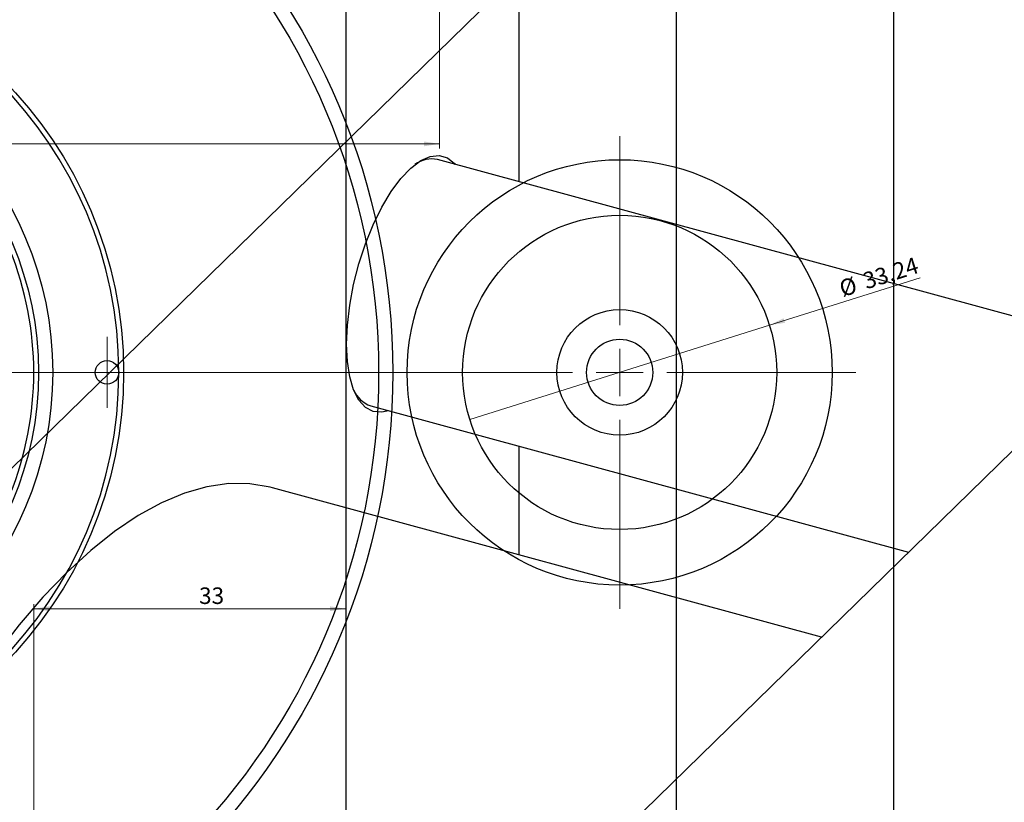
# Model space of a CAD drawing. Units: millimetres. Extents: x -97 to 930, y -230 to 536.
# Drawn here: x 195 to 403, y 220 to 386 of the extents above; entities that cross this region are included whole.
import ezdxf

# ---------------------------------------------------------------- set-up
doc = ezdxf.new("R2010")
doc.units = ezdxf.units.MM
doc.styles.add('SLDTEXTSTYLE0', font='TXT', dxfattribs={"width": 0.75})
doc.dimstyles.new('SLDDIMSTYLE0', dxfattribs={"dimtxt": 3.5, "dimasz": 3.302, "dimexe": 0, "dimexo": 0.0625, "dimgap": 0.875, "dimtad": 1, "dimdec": 0, "dimlfac": 0.5, "dimrnd": 1e-09, "dimzin": 12, "dimdsep": 46, "dimtxsty": 'SLDTEXTSTYLE0', "dimsah": 1, "dimcen": 0.09, "dimadec": 0, "dimazin": 3, "dimtfac": 1, "dimtdec": 0, "dimtofl": 0, "dimtmove": 0, "dimatfit": 3, "dimfxl": 1, "dimfrac": 2, "dimtolj": 1, "dimtzin": 12, "dimarcsym": 0})
doc.dimstyles.new('SLDDIMSTYLE1', dxfattribs={"dimtxt": 3.5, "dimasz": 3.302, "dimexe": 0, "dimexo": 0.0625, "dimgap": 0.875, "dimtad": 1, "dimdec": 1, "dimlfac": 0.5, "dimrnd": 1e-09, "dimzin": 12, "dimdsep": 46, "dimtxsty": 'SLDTEXTSTYLE0', "dimsah": 1, "dimcen": 0.09, "dimadec": 0, "dimazin": 3, "dimtfac": 1, "dimtdec": 1, "dimtofl": 0, "dimtmove": 0, "dimatfit": 3, "dimfxl": 1, "dimfrac": 2, "dimtolj": 1, "dimtzin": 12, "dimarcsym": 0})
doc.dimstyles.new('SLDDIMSTYLE2', dxfattribs={"dimtxt": 3.5, "dimasz": 3.302, "dimexe": 0, "dimexo": 0.0625, "dimgap": 0.875, "dimtad": 1, "dimlfac": 0.5, "dimrnd": 1e-09, "dimzin": 12, "dimdsep": 46, "dimtxsty": 'SLDTEXTSTYLE0', "dimblk1": 'NONE', "dimsah": 1, "dimcen": 0, "dimadec": 0, "dimazin": 3, "dimtfac": 1, "dimtmove": 0, "dimatfit": 3, "dimldrblk": 'NONE', "dimfxl": 1, "dimfrac": 2, "dimtolj": 1, "dimtzin": 12, "dimarcsym": 0})

# ---------------------------------------------------------------- blocks, each defined once
blk = doc.blocks.new('_D_3')
at = {"color": 7, "linetype": 'Continuous', "lineweight": 0}
for p, q in [((-26.35, 432.28), (-26.35, 358.72)), ((283.45, 432.28), (283.45, 358.72)), ((-26.35, 359.72), (283.45, 359.72))]:
    blk.add_line(p, q, dxfattribs=at)
at = {"color": 7, "linetype": 'Continuous', "lineweight": 18}
for points in [[(-26.35, 359.72), (-23.05, 359.22), (-23.05, 360.23)], [(283.45, 359.72), (280.15, 360.23), (280.15, 359.22)]]:
    blk.add_solid(points, dxfattribs=at)
at = {"color": 7, "linetype": 'Continuous', "lineweight": 18, "insert": (117.43, 364.24), "char_height": 3.5, "attachment_point": 1, "style": 'SLDTEXTSTYLE0'}
blk.add_mtext('154,9', dxfattribs=at)
blk = doc.blocks.new('SW_CENTERMARKSYMBOL_0')
at = {"color": 0, "linetype": 'Continuous', "lineweight": 18}
blk.add_line((10, 0), (150, 0), dxfattribs=at)
blk = doc.blocks.new('SW_CENTERMARKSYMBOL_5')
at = {"color": 0, "linetype": 'Continuous', "lineweight": 18}
for p, q in [((0, 5), (0, 7.5)), ((0, 0), (0, 5)), ((-5, 0), (-7.5, 0)), ((0, 0), (-5, 0)), ((0, 0), (0, -5)), ((0, 0), (5, 0)), ((5, 0), (7.5, 0)), ((0, -5), (0, -7.5))]:
    blk.add_line(p, q, dxfattribs=at)
blk = doc.blocks.new('_D_5')
at = {"color": 7, "linetype": 'Continuous', "lineweight": 0}
for q in [(385.21, 331.42), (289.87, 301.39)]:
    blk.add_line((353.28, 321.37), q, dxfattribs=at)
at = {"color": 7, "linetype": 'Continuous', "lineweight": 18}
blk.add_solid([(353.28, 321.37), (356.58, 321.87), (356.28, 322.84)], dxfattribs=at)
at = {"color": 7, "linetype": 'Continuous', "lineweight": 18, "char_height": 3.5, "attachment_point": 1, "rotation": 17.4831, "style": 'SLDTEXTSTYLE0'}
for s, insert in [('33,24', (372.74, 332.28)), ('%%c', (367.72, 330.64))]:
    blk.add_mtext(s, dxfattribs=dict(at, insert=insert))
blk = doc.blocks.new('_None')
blk = doc.blocks.new('_D_8')
at = {"color": 7, "linetype": 'Continuous', "lineweight": 0}
for p, q in [((197.58, 186.88), (197.58, 262.38)), ((197.58, 261.38), (263.58, 261.38))]:
    blk.add_line(p, q, dxfattribs=at)
at = {"color": 7, "linetype": 'Continuous', "lineweight": 18}
for points in [[(197.58, 261.38), (200.88, 260.87), (200.88, 261.89)], [(263.58, 261.38), (260.27, 261.89), (260.27, 260.87)]]:
    blk.add_solid(points, dxfattribs=at)
at = {"color": 7, "linetype": 'Continuous', "lineweight": 18, "insert": (232.54, 265.89), "char_height": 3.5, "attachment_point": 1, "style": 'SLDTEXTSTYLE0'}
blk.add_mtext('33', dxfattribs=at)
blk = doc.blocks.new('SW_CENTERMARKSYMBOL_7')
at = {"color": 0, "linetype": 'Continuous', "lineweight": 18}
for p, q in [((0, 10), (0, 50)), ((0, 0), (0, 5)), ((-10, 0), (-50, 0)), ((0, 0), (-5, 0)), ((0, 0), (0, -5)), ((0, 0), (5, 0)), ((10, 0), (50, 0)), ((0, -10), (0, -50))]:
    blk.add_line(p, q, dxfattribs=at)

msp = doc.modelspace()

# ---------------------------------------------------------------- linework, layer by layer
at = {"color": 7, "linetype": 'Continuous', "lineweight": 25}
for p, q in [((263.577, 515.381), (263.577, 107.381)), ((333.551, 515.381), (333.551, 107.381)), ((379.577, 515.381), (379.577, 107.381)), ((109.338, 209.58), (299.749, 395.427)), ((300.216, 395.026), (300.216, 351.743)), ((427.575, 317.129), (283.031, 356.413)), ((272.07, 165.352), (462.482, 351.2)), ((268.869, 304.303), (382.729, 273.359)), ((300.216, 295.784), (300.216, 272.804)), ((364.313, 255.384), (248.079, 286.974))]:
    msp.add_line(p, q, dxfattribs=at)
at = {"color": 7, "linetype": 'Continuous', "lineweight": 25, "flags": 128}
for points in [[(263.767, 317.364), (263.936, 321.379), (264.44, 325.62), (265.264, 329.978), (266.388, 334.34), (267.782, 338.592), (269.411, 342.625), (271.233, 346.334), (273.199, 349.622), (275.259, 352.406), (277.361, 354.613), (279.448, 356.185), (281.468, 357.082), (283.368, 357.28), (285.099, 356.775), (286.616, 355.58), (286.779, 355.395)], [(272.616, 303.285), (271.233, 302.967), (269.411, 303.12), (267.782, 303.973), (266.388, 305.503), (265.264, 307.671), (264.44, 310.42), (263.936, 313.679), (263.767, 317.364)], [(248.079, 286.974), (247.584, 287.103), (243.279, 287.818), (238.808, 287.844), (234.19, 287.179), (229.446, 285.828), (224.594, 283.796), (219.657, 281.092), (214.655, 277.726), (209.61, 273.715), (204.543, 269.074), (199.477, 263.824), (194.431, 257.987), (189.429, 251.588), (184.492, 244.655), (179.641, 237.217), (174.896, 229.306), (170.279, 220.957), (165.808, 212.204), (163.954, 208.365)]]:
    msp.add_lwpolyline(points, dxfattribs=at)
at = {"color": 7, "linetype": 'Continuous', "lineweight": 25}
for centre, radius in [((128.551, 311.381), 145), ((128.551, 311.381), 142), ((128.551, 311.381), 88), ((128.551, 311.381), 73), ((128.551, 311.381), 70), ((321.577, 311.381), 45), ((321.577, 311.381), 33.24), ((321.577, 311.381), 13.28), ((321.577, 311.381), 7), ((213.051, 311.381), 2.5)]:
    msp.add_circle(centre, radius, dxfattribs=at)
for centre, radius, start, end in [((128.551, 311.381), 87, 0, 180), ((281.816, 350.558), 5.98, 78.27299, 126.69714), ((128.551, 311.381), 69, 338.05396, 21.94604), ((128.551, 311.381), 87, 180, 0), ((270.899, 310.092), 6.134, 203.53766, 250.67416)]:
    msp.add_arc(centre, radius, start, end, dxfattribs=at)

# ---------------------------------------------------------------- block references
at = {"color": 7, "linetype": 'Continuous', "lineweight": 0}
for name, p in [('SW_CENTERMARKSYMBOL_0', (128.551, 311.381)), ('SW_CENTERMARKSYMBOL_7', (321.577, 311.381)), ('SW_CENTERMARKSYMBOL_5', (213.051, 311.381))]:
    msp.add_blockref(name, p, dxfattribs=at)

# ---------------------------------------------------------------- dimensions: what is measured, and where the dimension line sits
at = {"color": 7, "linetype": 'Continuous', "lineweight": 18}
for base, p1, p2, dimstyle, picture, middle in [((283.451, 359.724), (-26.349, 433.281), (283.451, 433.281), 'SLDDIMSTYLE1', '_D_3', (123.249, 359.724)), ((263.577, 261.381), (197.577, 185.881), (263.577, 106.381), 'SLDDIMSTYLE0', '_D_8', (235.125, 261.381))]:
    dim = msp.add_linear_dim(base=base, p1=p1, p2=p2, dimstyle=dimstyle, dxfattribs=at)
    dim.commit()
    dim.dimension.update_dxf_attribs({"geometry": picture, "text_midpoint": middle, "dimtype": 160})
dim = msp.add_diameter_dim_2p(p1=(289.872, 301.395), p2=(353.281, 321.367), dimstyle='SLDDIMSTYLE2', dxfattribs=at)
dim.commit()
dim.dimension.update_dxf_attribs({"geometry": '_D_5', "text_midpoint": (377.205, 328.902), "dimtype": 163})

doc.saveas('drawing.dxf')
